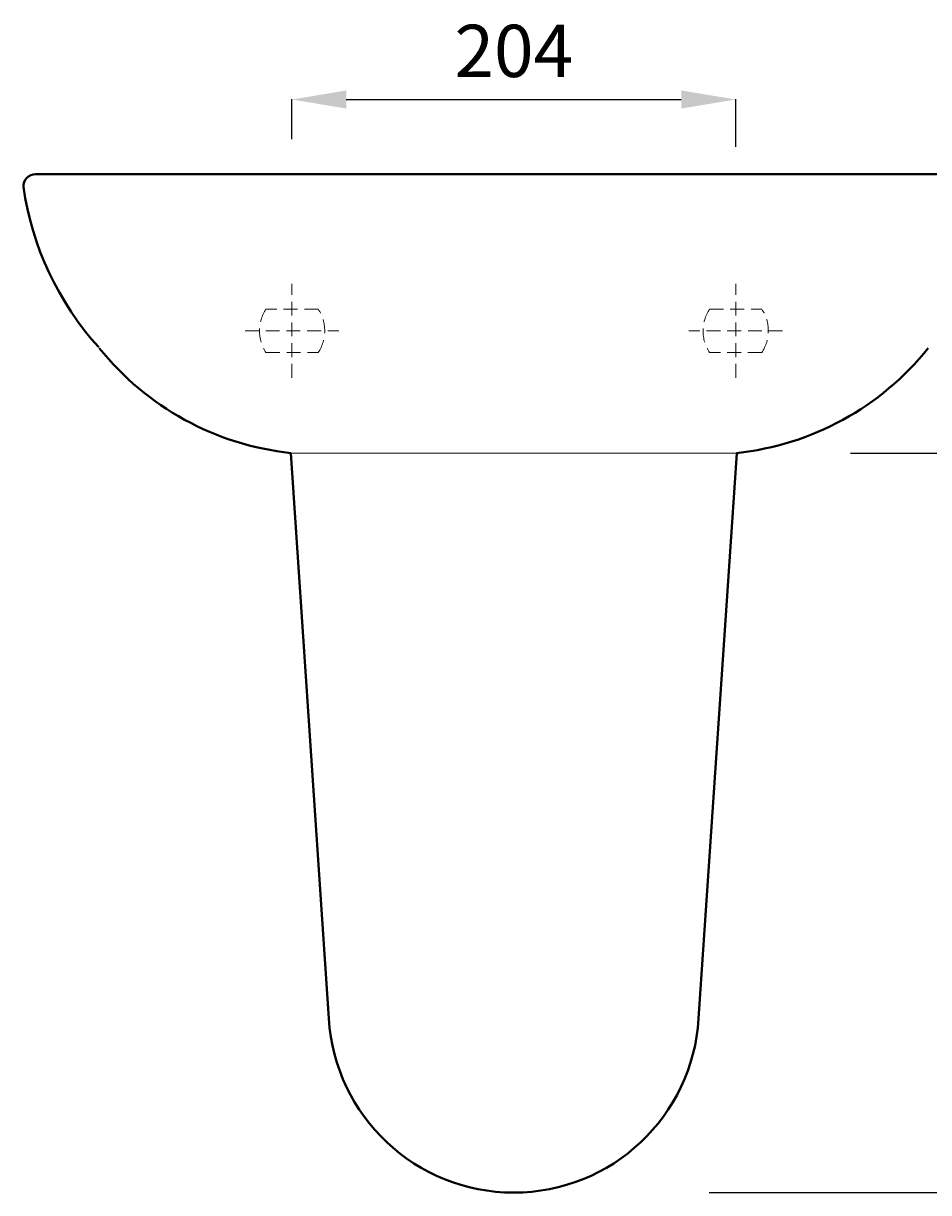
# Model space of a CAD drawing. Units: millimetres. Extents: x 16209 to 18199, y 3418 to 6243.
# Drawn here: x 16634 to 17050, y 5362 to 5899 of the extents above; entities that cross this region are included whole.
import ezdxf

# ---------------------------------------------------------------- set-up
doc = ezdxf.new("R2010")
doc.units = ezdxf.units.MM
doc.linetypes.add('ACAD_ISO04W100', pattern=[30, 24, -3, 0, -3])
doc.linetypes.add('DASHED2', pattern=[9.525, 6.35, -3.175])
doc.layers.get('Defpoints').update_dxf_attribs({"linetype": 'ACAD_ISO04W100'})
for name, color, linetype, lineweight in [('Dimensions', 7, 'Continuous', 0), ('Dimn', 7, 'Continuous', 0), ('Plane', 7, 'Continuous', 40), ('Water', 7, 'DASHED2', 9)]:
    doc.layers.add(name, color=color, linetype=linetype, lineweight=lineweight)
doc.styles.get("Standard").update_dxf_attribs({"font": 'timesbi.ttf', "height": 24})
doc.dimstyles.new('ISO-25', dxfattribs={"dimtxt": 2.5, "dimasz": 25, "dimexe": 0.09, "dimexo": 7, "dimgap": 7, "dimtad": 1, "dimtoh": 1, "dimdec": 0, "dimtxsty": 'Standard', "dimcen": 2.5, "dimadec": 0, "dimazin": 0, "dimtfac": 1, "dimtdec": 0, "dimtmove": 0, "dimatfit": 3, "dimfxl": 1, "dimarcsym": 0})
doc.dimstyles.get("Standard").update_dxf_attribs({"dimtxt": 4, "dimasz": 25, "dimexe": 0, "dimexo": 10, "dimgap": 10, "dimtad": 1, "dimtoh": 1, "dimdec": 0, "dimlfac": -2, "dimzin": 0, "dimdsep": 46, "dimtxsty": 'Standard', "dimcen": 2.5, "dimadec": 0, "dimazin": 0, "dimtfac": 1, "dimtdec": 0, "dimtofl": 0, "dimtmove": 0, "dimatfit": 3, "dimfxl": 0.18, "dimtolj": 1, "dimtzin": 0, "dimarcsym": 0})

# ---------------------------------------------------------------- blocks, each defined once
blk = doc.blocks.new('*D71')
at = {"layer": 'Defpoints', "color": 0, "transparency": 16777216}
for p in [(16961.14, 5864.39), (16757.14, 5839.19), (16961.14, 5835.62)]:
    blk.add_point(p, dxfattribs=at)
at = {"layer": 'Dimn', "color": 0, "lineweight": -2, "transparency": 16777216}
for p, q in [((16757.14, 5846.19), (16757.14, 5864.48)), ((16961.14, 5842.62), (16961.14, 5864.48)), ((16782.14, 5864.39), (16936.14, 5864.39))]:
    blk.add_line(p, q, dxfattribs=at)
at = {"layer": 'Dimn', "color": 0, "transparency": 16777216}
for points in [[(16782.14, 5868.56), (16782.14, 5860.23), (16757.14, 5864.39)], [(16936.14, 5868.56), (16936.14, 5860.23), (16961.14, 5864.39)]]:
    blk.add_solid(points, dxfattribs=at)
at = {"layer": 'Dimn', "color": 0, "transparency": 16777216, "insert": (16859.14, 5883.63), "char_height": 24, "attachment_point": 5}
blk.add_mtext('204', dxfattribs=at)
blk = doc.blocks.new('*D76')
at = {"layer": 'Defpoints', "color": 0, "transparency": 16777216}
for p in [(17004, 5701.85), (16938.89, 5361.85), (17157.14, 5361.85)]:
    blk.add_point(p, dxfattribs=at)
at = {"layer": 'Dimensions', "color": 0, "lineweight": -2, "transparency": 16777216}
for p, q in [((17014, 5701.85), (17157.14, 5701.85)), ((17157.14, 5676.85), (17157.14, 5386.85)), ((16948.89, 5361.85), (17157.14, 5361.85))]:
    blk.add_line(p, q, dxfattribs=at)
at = {"layer": 'Dimensions', "color": 0, "transparency": 16777216}
for points in [[(17152.97, 5676.85), (17161.31, 5676.85), (17157.14, 5701.85)], [(17152.97, 5386.85), (17161.31, 5386.85), (17157.14, 5361.85)]]:
    blk.add_solid(points, dxfattribs=at)
at = {"layer": 'Dimensions', "color": 0, "transparency": 16777216, "insert": (17134.9, 5531.85), "char_height": 24, "attachment_point": 5, "rotation": 90}
blk.add_mtext('\\A1;340', dxfattribs=at)

msp = doc.modelspace()

# ---------------------------------------------------------------- linework, layer by layer
at = {"layer": 'Dimn'}
msp.add_line((16961.6, 5701.85), (16756.6, 5701.85), dxfattribs=at)
at = {"layer": 'Plane'}
for p, q in [((16639.24, 5830.02), (16859.14, 5830.02)), ((17079.03, 5830.02), (16859.14, 5830.02)), ((16774.1, 5441.85), (16756.6, 5701.85)), ((16944.1, 5441.85), (16961.6, 5701.85))]:
    msp.add_line(p, q, dxfattribs=at)
for centre, radius, start, end in [((16639.23, 5824.46), 5.57, 89.9039, 182.7198), ((16771.82, 5844.06), 139.57, 188.1852, 222.1133), ((16770.64, 5831.91), 130.81, 218.7149, 263.8382), ((16947.67, 5831.86), 130.75, 276.114, 321.2916), ((16859.1, 5447.01), 85.16, 183.4714, 270), ((16859.1, 5447.01), 85.16, 270, 356.5286)]:
    msp.add_arc(centre, radius, start, end, dxfattribs=at)
at = {"layer": 'Water'}
for p, q in [((16757.14, 5736.47), (16757.14, 5779.58)), ((16961.14, 5736.47), (16961.14, 5779.58)), ((16769.2, 5768.02), (16745.2, 5768.02)), ((16949.15, 5768.02), (16973.15, 5768.02)), ((16735.58, 5758.02), (16778.69, 5758.02)), ((16982.69, 5758.02), (16939.58, 5758.02)), ((16745.2, 5748.02), (16769.2, 5748.02)), ((16973.15, 5748.02), (16949.15, 5748.02))]:
    msp.add_line(p, q, dxfattribs=at)
for centre, start, end in [((16760.37, 5758.02), 146.6015, 213.3985), ((16754.03, 5758.02), 326.6015, 33.3985), ((16964.32, 5758.02), 146.6015, 213.3985), ((16957.98, 5758.02), 326.6015, 33.3985)]:
    msp.add_arc(centre, 18.17, start, end, dxfattribs=at)

# ---------------------------------------------------------------- dimensions: what is measured, and where the dimension line sits
at = {"layer": 'Dimensions'}
dim = msp.add_linear_dim(base=(17157.14, 5361.85), p1=(17004, 5701.85), p2=(16938.89, 5361.85), angle=90, dimstyle='Standard', dxfattribs=at)
dim.commit()
dim.dimension.update_dxf_attribs({"geometry": '*D76', "text_midpoint": (17134.9, 5531.85)})
at = {"layer": 'Dimn'}
dim = msp.add_linear_dim(base=(16961.14, 5864.39), p1=(16757.14, 5839.19), p2=(16961.14, 5835.62), dimstyle='ISO-25', dxfattribs=at)
dim.commit()
dim.dimension.update_dxf_attribs({"geometry": '*D71', "text_midpoint": (16859.14, 5883.63)})

doc.saveas('drawing.dxf')
